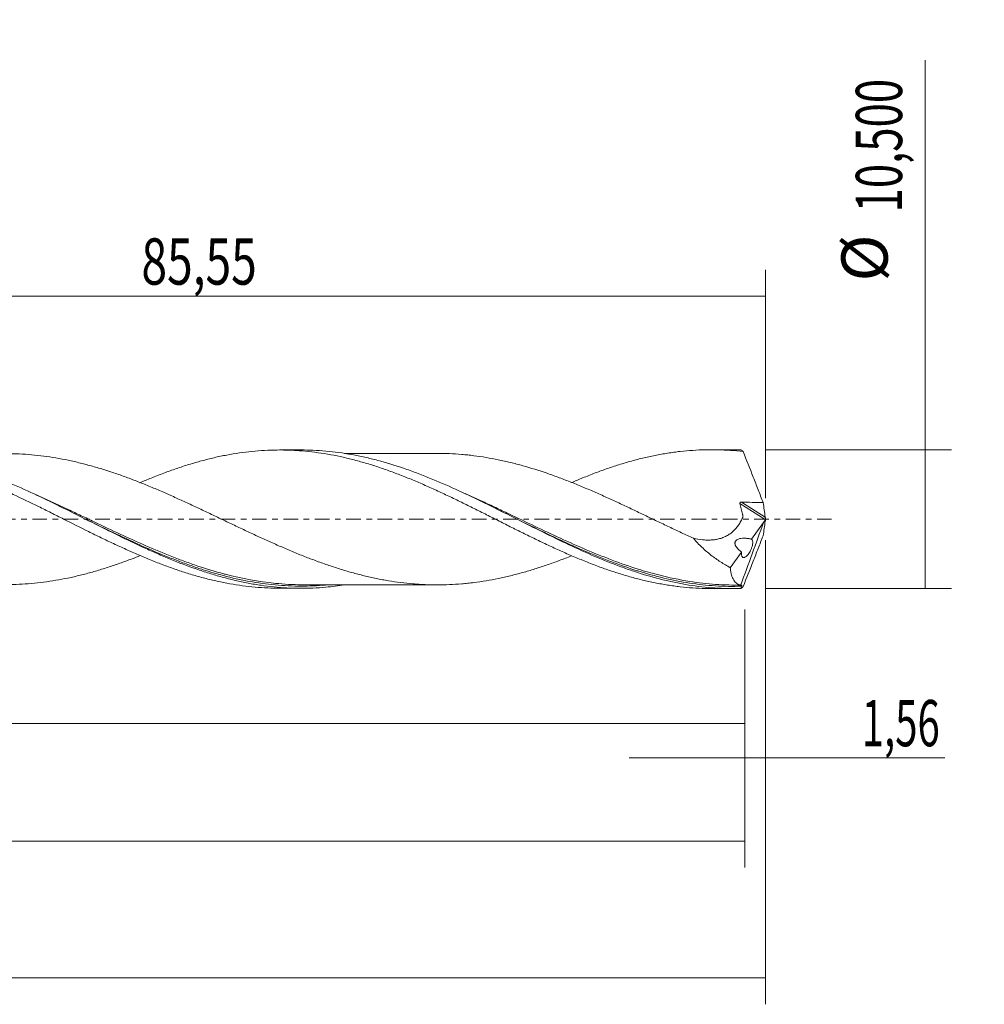
# Model space of a CAD drawing. Units: millimetres. Extents: x -60 to 152, y -37 to 41.
# Drawn here: x 79 to 152, y -37 to 38 of the extents above; entities that cross this region are included whole.
import ezdxf

# ---------------------------------------------------------------- set-up
doc = ezdxf.new("R2010")
doc.units = ezdxf.units.MM
doc.linetypes.add('CENTER', pattern=[47.5, 22, -8.5, 8.5, -8.5])
for name, color, linetype in [('1', 4, 'CONTINUOUS'), ('2', 7, 'CONTINUOUS'), ('SK2', 7, 'CONTINUOUS'), ('SK4', 2, 'CENTER')]:
    doc.layers.add(name, color=color, linetype=linetype)
doc.styles.add('iso_b_vert', font='simplex.shx')
doc.dimstyles.get("Standard").update_dxf_attribs({"dimtxt": 0.18, "dimasz": 0.18, "dimexe": 0.18, "dimexo": 0.0625, "dimgap": 0.09, "dimtad": 1, "dimzin": 0, "dimdsep": 52, "dimtxsty": 'Standard', "dimcen": 0.09, "dimadec": 0, "dimazin": 0, "dimtfac": 1, "dimtdec": 4, "dimtofl": 0, "dimtmove": 0, "dimatfit": 3, "dimfxl": 1, "dimtolj": 1, "dimtzin": 0, "dimarcsym": 0})

# ---------------------------------------------------------------- blocks, each defined once
blk = doc.blocks.new('DimnDraft3D1')
at = {"layer": 'SK2', "lineweight": 13}
for p, q in [((0, -1.5875), (0, -17.463398)), ((133.4406, -6.8375), (133.4406, -17.463398)), ((0, -15.463398), (133.4406, -15.463398))]:
    blk.add_line(p, q, dxfattribs=at)
for points in [[(0, -15.463398), (3.499998, -15.002615), (3.500002, -15.924182), (0, -15.463398)], [(133.4406, -15.463398), (129.940602, -15.924182), (129.940598, -15.002615), (133.4406, -15.463398)]]:
    blk.add_solid(points, dxfattribs=at)
at = {"layer": 'SK2', "lineweight": 13, "insert": (59.503159, -14.588398), "char_height": 3.5, "attachment_point": 7, "line_spacing_factor": 1.084337, "style": 'iso_b_vert'}
blk.add_mtext('\\W0.7261;133,44', dxfattribs=at)
blk = doc.blocks.new('DimnDraft3D2')
at = {"layer": 'SK2', "lineweight": 13}
for p, q in [((135, -1.5875), (135, -36.692985)), ((-45, -7.5875), (-45, -36.692985)), ((-45, -34.692985), (135, -34.692985))]:
    blk.add_line(p, q, dxfattribs=at)
for points in [[(-45, -34.692985), (-41.500002, -34.232202), (-41.499998, -35.153769), (-45, -34.692985)], [(135, -34.692985), (131.500002, -35.153769), (131.499998, -34.232202), (135, -34.692985)]]:
    blk.add_solid(points, dxfattribs=at)
at = {"layer": 'SK2', "lineweight": 13, "insert": (39.462821, -33.817985), "char_height": 3.5, "attachment_point": 7, "line_spacing_factor": 1.084337, "style": 'iso_b_vert'}
blk.add_mtext('\\W0.6930;180,00', dxfattribs=at)
blk = doc.blocks.new('DimnDraft3D3')
at = {"layer": 'SK2', "lineweight": 13}
for p, q in [((49.45, 6.8375), (49.45, 18.859119)), ((135, 1.5875), (135, 18.859119)), ((49.45, 16.859119), (135, 16.859119))]:
    blk.add_line(p, q, dxfattribs=at)
for points in [[(49.45, 16.859119), (52.949998, 17.319903), (52.950002, 16.398335), (49.45, 16.859119)], [(135, 16.859119), (131.500002, 16.398335), (131.499998, 17.319903), (135, 16.859119)]]:
    blk.add_solid(points, dxfattribs=at)
at = {"layer": 'SK2', "lineweight": 13, "insert": (87.776316, 17.734119), "char_height": 3.5, "attachment_point": 7, "line_spacing_factor": 1.084337, "style": 'iso_b_vert'}
blk.add_mtext('\\W0.7317;85,55', dxfattribs=at)
blk = doc.blocks.new('DimnDraft3D4')
at = {"layer": 'SK2', "lineweight": 13}
for p, q in [((135, -1.5875), (135, -20.052503)), ((133.4406, -6.8375), (133.4406, -20.052503)), ((124.6906, -18.052503), (148.559715, -18.052503))]:
    blk.add_line(p, q, dxfattribs=at)
for points in [[(133.4406, -18.052503), (129.940602, -18.513287), (129.940598, -17.591719), (133.4406, -18.052503)], [(135, -18.052503), (138.499998, -17.591719), (138.500002, -18.513287), (135, -18.052503)]]:
    blk.add_solid(points, dxfattribs=at)
at = {"layer": 'SK2', "lineweight": 13, "insert": (142.278136, -17.177503), "char_height": 3.5, "attachment_point": 7, "line_spacing_factor": 1.084337, "style": 'iso_b_vert'}
blk.add_mtext('\\W0.6367;1,56', dxfattribs=at)
blk = doc.blocks.new('DimnDraft3D5')
at = {"layer": 'SK2', "lineweight": 13}
for p, q in [((133.4406, -6.8375), (133.4406, -26.343428)), ((-45, -7.5875), (-45, -26.343428)), ((-45, -24.343428), (133.4406, -24.343428))]:
    blk.add_line(p, q, dxfattribs=at)
for points in [[(-45, -24.343428), (-41.500002, -23.882645), (-41.499998, -24.804212), (-45, -24.343428)], [(133.4406, -24.343428), (129.940602, -24.804212), (129.940598, -23.882645), (133.4406, -24.343428)]]:
    blk.add_solid(points, dxfattribs=at)
at = {"layer": 'SK2', "lineweight": 13, "insert": (36.013776, -23.468428), "char_height": 3.5, "attachment_point": 7, "line_spacing_factor": 1.084337, "style": 'iso_b_vert'}
blk.add_mtext('\\W0.7261;178,44', dxfattribs=at)
blk = doc.blocks.new('DimnDraft3D7')
at = {"layer": '2', "lineweight": 13}
for p, q in [((147.083343, -5.25), (147.083343, 34.705424)), ((135.0281, 5.25), (149.083343, 5.25)), ((135.0281, -5.25), (149.083343, -5.25))]:
    blk.add_line(p, q, dxfattribs=at)
for points in [[(147.083343, 5.25), (147.544126, 1.750002), (146.622559, 1.749998), (147.083343, 5.25)], [(147.083343, -5.25), (146.622559, -1.750002), (147.544126, -1.749998), (147.083343, -5.25)]]:
    blk.add_solid(points, dxfattribs=at)
at = {"layer": '2', "lineweight": 13, "char_height": 3.5, "attachment_point": 7, "rotation": 90, "line_spacing_factor": 1.084337, "style": 'iso_b_vert'}
for s, insert in [('\\W0.6930;10,500', (145.333343, 23.192266)), ('%%c', (145.333343, 17.96961))]:
    blk.add_mtext(s, dxfattribs=dict(at, insert=insert))

msp = doc.modelspace()

# ---------------------------------------------------------------- linework, layer by layer
at = {"layer": '1', "lineweight": 18}
for p, q in [((99.8622, 5.2291), (98.2205, 5.2281)), ((132.513, 5.2495), (130.8779, 5.2485)), ((133.9287, -1.5074), (134.8499, -0.2572)), ((132.3324, -3.674), (133.1935, -2.5053)), ((98.2205, -5.2281), (99.862, -5.2291)), ((130.8779, -5.2485), (132.5129, -5.2495))]:
    msp.add_line(p, q, dxfattribs=at)
at = {"layer": '1', "lineweight": 13}
for p, q in [((133.0635, 1.1758), (134.9705, -0.0314)), ((133.1749, 1.287), (134.9768, 0.1464))]:
    msp.add_line(p, q, dxfattribs=at)
at = {"layer": '1', "lineweight": 18}
for points, knots in [([(87.6615, 2.7533), (87.9439, 2.8744), (88.2275, 2.9917), (88.831, 3.2338), (89.1498, 3.3573), (89.6268, 3.5358), (89.7857, 3.5942), (90.103, 3.7088), (90.2612, 3.7654), (90.7361, 3.9305), (91.0536, 4.0341), (91.6897, 4.2289), (92.0082, 4.3203), (92.6458, 4.4919), (92.9644, 4.5717), (93.4403, 4.6825), (93.5985, 4.718), (93.9154, 4.7851), (94.0741, 4.8168), (94.5504, 4.9065), (94.8685, 4.9591), (95.5047, 5.0509), (95.823, 5.09), (96.4594, 5.1542), (96.7765, 5.1795), (97.4116, 5.2144), (97.7295, 5.2244), (98.3655, 5.2301), (98.6833, 5.2257), (99.16, 5.2081), (99.3188, 5.2005), (99.6363, 5.1813), (99.7948, 5.1698), (100.271, 5.1298), (100.5896, 5.096), (101.5443, 4.9744), (102.1804, 4.8664), (102.9725, 4.6944), (103.1307, 4.6581), (103.4481, 4.5828), (103.6071, 4.5437), (104.0847, 4.4219), (104.4038, 4.3349), (105.0403, 4.1489), (105.3582, 4.0501), (105.9925, 3.8399), (106.3085, 3.7275), (106.9431, 3.4957), (107.2613, 3.3758), (107.8987, 3.1265), (108.2177, 2.9971), (108.6946, 2.7966), (108.8533, 2.7287), (109.1704, 2.5902), (109.3284, 2.5193), (109.8035, 2.3057), (110.1209, 2.1614), (110.7568, 1.868), (111.0751, 1.7186), (111.712, 1.414), (112.0307, 1.2592), (112.6644, 0.9425), (112.9813, 0.7835), (113.6164, 0.467), (113.9343, 0.3087), (114.5701, -0.0094), (114.8881, -0.1689), (115.3648, -0.4098), (115.5236, -0.4908), (115.8409, -0.652), (115.9996, -0.732), (116.4761, -0.9698), (116.7941, -1.1256), (117.4297, -1.434), (117.7474, -1.5866), (118.2236, -1.813), (118.3823, -1.8881), (118.6993, -2.0377), (118.8576, -2.1126), (119.3338, -2.333), (119.6525, -2.4755), (120.2889, -2.7519), (120.6069, -2.8861), (121.2421, -3.1472), (121.5594, -3.2738), (122.1921, -3.5211), (122.5094, -3.6388), (123.146, -3.8625), (123.4651, -3.9688), (124.1014, -4.1703), (124.4191, -4.2654), (124.8944, -4.4001), (125.0525, -4.4439), (125.3689, -4.5278), (125.5273, -4.568), (126.0033, -4.6833), (126.3214, -4.7531), (126.9584, -4.8798), (127.2772, -4.9367), (127.7537, -5.0117), (127.9124, -5.035), (128.229, -5.0783), (128.3869, -5.0983), (128.8618, -5.1522), (129.1791, -5.1805), (129.8143, -5.2229), (130.132, -5.237), (130.5923, -5.2468), (130.7348, -5.2484), (130.8772, -5.2485)], [0, 0, 0, 0, 0.0196736, 0.0196736, 0.0417292, 0.0417292, 0.052757, 0.052757, 0.0637848, 0.0637848, 0.0858404, 0.0858404, 0.107896, 0.107896, 0.1299517, 0.1299517, 0.1409795, 0.1409795, 0.1520073, 0.1520073, 0.1740629, 0.1740629, 0.1961185, 0.1961185, 0.2181741, 0.2181741, 0.2402297, 0.2402297, 0.2622853, 0.2622853, 0.2733131, 0.2733131, 0.2843409, 0.2843409, 0.3063965, 0.3063965, 0.3505078, 0.3505078, 0.3615356, 0.3615356, 0.3725634, 0.3725634, 0.394619, 0.394619, 0.4166746, 0.4166746, 0.4387302, 0.4387302, 0.4607858, 0.4607858, 0.4828414, 0.4828414, 0.4938692, 0.4938692, 0.504897, 0.504897, 0.5269526, 0.5269526, 0.5490082, 0.5490082, 0.5710638, 0.5710638, 0.5931195, 0.5931195, 0.6151751, 0.6151751, 0.6372307, 0.6372307, 0.6482585, 0.6482585, 0.6592863, 0.6592863, 0.6813419, 0.6813419, 0.7033975, 0.7033975, 0.7144253, 0.7144253, 0.7254531, 0.7254531, 0.7475087, 0.7475087, 0.7695643, 0.7695643, 0.7916199, 0.7916199, 0.8136756, 0.8136756, 0.8357312, 0.8357312, 0.8577868, 0.8577868, 0.8688146, 0.8688146, 0.8798424, 0.8798424, 0.901898, 0.901898, 0.9239536, 0.9239536, 0.9349814, 0.9349814, 0.9460092, 0.9460092, 0.9680648, 0.9680648, 0.9901204, 0.9901204, 1, 1, 1, 1]), ([(133.1192, -5.2409), (132.7921, -5.2504), (132.465, -5.252), (131.8102, -5.2397), (131.4826, -5.2257), (130.5019, -5.1605), (129.8495, -5.0864), (128.8697, -4.9306), (128.5429, -4.8712), (127.8883, -4.738), (127.5607, -4.6642), (126.58, -4.4229), (125.9276, -4.2353), (124.9476, -3.9174), (124.6207, -3.8054), (123.9658, -3.5701), (123.6384, -3.447), (122.6578, -3.0636), (122.0053, -2.7889), (120.6983, -2.209), (120.0425, -1.9031), (118.7351, -1.2746), (118.0826, -0.9514), (116.7753, -0.297), (116.1194, 0.035), (114.812, 0.6923), (114.1595, 1.0183), (112.8519, 1.6551), (112.196, 1.9666), (110.8887, 2.5603), (110.236, 2.8431), (109.2551, 3.2403), (108.9275, 3.3683), (108.2724, 3.6139), (107.9454, 3.7313), (106.9649, 4.0661), (106.3122, 4.2661), (105.331, 4.527), (105.0033, 4.6075), (104.3482, 4.7545), (104.0212, 4.8208), (103.0408, 4.9981), (102.388, 5.0872), (101.4066, 5.175), (101.0787, 5.1967), (100.4526, 5.2232), (100.1543, 5.2294), (99.8562, 5.2291)], [0, 0, 0, 0, 0.0294881, 0.0294881, 0.0589762, 0.0589762, 0.1179523, 0.1179523, 0.1474404, 0.1474404, 0.1769285, 0.1769285, 0.2359047, 0.2359047, 0.2653928, 0.2653928, 0.2948809, 0.2948809, 0.353857, 0.353857, 0.4128332, 0.4128332, 0.4718094, 0.4718094, 0.5307856, 0.5307856, 0.5897617, 0.5897617, 0.6487379, 0.6487379, 0.7077141, 0.7077141, 0.7372022, 0.7372022, 0.7666903, 0.7666903, 0.8256664, 0.8256664, 0.8551545, 0.8551545, 0.8846426, 0.8846426, 0.9436188, 0.9436188, 0.9731069, 0.9731069, 1, 1, 1, 1]), ([(120.3315, 2.7687), (120.5293, 2.8528), (120.7269, 2.9355), (121.2421, 3.1472), (121.5594, 3.2738), (122.1921, 3.5211), (122.5094, 3.6388), (123.146, 3.8625), (123.4651, 3.9688), (124.1014, 4.1703), (124.4191, 4.2654), (124.8944, 4.4001), (125.0525, 4.4439), (125.3689, 4.5278), (125.5273, 4.568), (126.0033, 4.6833), (126.3214, 4.7531), (126.9584, 4.8798), (127.2772, 4.9367), (127.7537, 5.0117), (127.9124, 5.035), (128.229, 5.0783), (128.3869, 5.0983), (128.8618, 5.1522), (129.1791, 5.1805), (129.8143, 5.2229), (130.132, 5.237), (130.7678, 5.2505), (131.0861, 5.2501), (132.0368, 5.2259), (132.6723, 5.1806), (133.3069, 5.1072)], [0, 0, 0, 0, 0.0456613, 0.0456613, 0.1190719, 0.1190719, 0.1924826, 0.1924826, 0.2658933, 0.2658933, 0.339304, 0.339304, 0.3760093, 0.3760093, 0.4127146, 0.4127146, 0.4861253, 0.4861253, 0.559536, 0.559536, 0.5962413, 0.5962413, 0.6329466, 0.6329466, 0.7063573, 0.7063573, 0.779768, 0.779768, 0.8531787, 0.8531787, 1, 1, 1, 1]), ([(44.8473, 4.9315), (45.0616, 4.9317), (45.2757, 4.9289), (45.7972, 4.9145), (46.1044, 4.8991), (46.7203, 4.8556), (47.0285, 4.8278), (47.6456, 4.7596), (47.9546, 4.719), (48.5708, 4.6247), (48.8781, 4.5712), (49.4931, 4.4533), (49.801, 4.389), (50.4167, 4.2479), (50.7246, 4.1717), (51.341, 4.0087), (51.6497, 3.9215), (52.1118, 3.7824), (52.2656, 3.7345), (52.5736, 3.6373), (52.7276, 3.5877), (53.1895, 3.4357), (53.4972, 3.3294), (54.1127, 3.108), (54.4205, 2.9931), (54.8821, 2.815), (55.036, 2.7545), (55.3438, 2.6313), (55.4978, 2.5685), (55.9608, 2.3789), (56.2693, 2.2497), (56.8855, 1.9863), (57.1933, 1.8519), (57.8087, 1.5777), (58.1162, 1.4381), (58.731, 1.1544), (59.039, 1.0118), (59.656, 0.7238), (59.965, 0.5784), (60.5817, 0.287), (60.8896, 0.1407), (61.5047, -0.1527), (61.8118, -0.3), (62.4275, -0.5912), (62.7354, -0.7362), (63.3519, -1.0242), (63.6609, -1.1671), (64.2779, -1.4501), (64.5857, -1.5904), (65.2006, -1.8669), (65.5087, -2.0007), (66.1244, -2.2643), (66.4322, -2.3936), (67.0483, -2.646), (67.3566, -2.7687), (67.8193, -2.9481), (67.9733, -3.0073), (68.2814, -3.1232), (68.4356, -3.1799), (68.8978, -3.3465), (69.2057, -3.4523), (69.8214, -3.6556), (70.1292, -3.753), (70.5908, -3.8922), (70.7446, -3.9373), (71.0524, -4.0247), (71.2062, -4.0673), (71.6688, -4.19), (71.978, -4.2665), (72.9031, -4.4794), (73.5185, -4.596), (74.287, -4.7149), (74.4406, -4.7371), (74.7485, -4.7778), (74.9026, -4.7964), (75.3651, -4.8475), (75.6741, -4.8753), (76.2912, -4.9194), (76.5993, -4.9347), (77.2146, -4.9515), (77.5217, -4.9531), (78.137, -4.9451), (78.4449, -4.9345), (79.0611, -4.8993), (79.3695, -4.875), (79.9868, -4.8149), (80.2948, -4.7787), (80.9098, -4.6921), (81.2177, -4.6426), (81.8331, -4.5327), (82.1408, -4.4721), (82.7565, -4.3379), (83.0644, -4.2648), (83.6806, -4.1075), (83.9889, -4.023), (84.6052, -3.8447), (84.9131, -3.7505), (85.5285, -3.553), (85.8361, -3.4497), (86.4512, -3.233), (86.7585, -3.1194), (87.2718, -2.9238), (87.4779, -2.8442), (87.684, -2.763)], [0, 0, 0, 0, 0.0150116, 0.0150116, 0.0365801, 0.0365801, 0.0581485, 0.0581485, 0.079717, 0.079717, 0.1012855, 0.1012855, 0.122854, 0.122854, 0.1444225, 0.1444225, 0.165991, 0.165991, 0.1767752, 0.1767752, 0.1875594, 0.1875594, 0.2091279, 0.2091279, 0.2306964, 0.2306964, 0.2414807, 0.2414807, 0.2522649, 0.2522649, 0.2738334, 0.2738334, 0.2954019, 0.2954019, 0.3169704, 0.3169704, 0.3385388, 0.3385388, 0.3601073, 0.3601073, 0.3816758, 0.3816758, 0.4032443, 0.4032443, 0.4248128, 0.4248128, 0.4463813, 0.4463813, 0.4679497, 0.4679497, 0.4895182, 0.4895182, 0.5110867, 0.5110867, 0.5326552, 0.5326552, 0.5434394, 0.5434394, 0.5542237, 0.5542237, 0.5757922, 0.5757922, 0.5973606, 0.5973606, 0.6081449, 0.6081449, 0.6189291, 0.6189291, 0.6404976, 0.6404976, 0.6836346, 0.6836346, 0.6944188, 0.6944188, 0.7052031, 0.7052031, 0.7267715, 0.7267715, 0.74834, 0.74834, 0.7699085, 0.7699085, 0.791477, 0.791477, 0.8130455, 0.8130455, 0.834614, 0.834614, 0.8561824, 0.8561824, 0.8777509, 0.8777509, 0.8993194, 0.8993194, 0.9208879, 0.9208879, 0.9424564, 0.9424564, 0.9640249, 0.9640249, 0.9855933, 0.9855933, 1, 1, 1, 1]), ([(55.0286, 2.7477), (55.0756, 2.7677), (55.1227, 2.7877), (55.4874, 2.942), (55.8038, 3.0743), (56.4392, 3.3261), (56.7577, 3.4463), (57.3954, 3.6774), (57.7148, 3.7883), (58.1929, 3.947), (58.352, 3.9986), (58.6697, 4.0994), (58.8281, 4.1489), (59.6214, 4.3865), (60.2585, 4.549), (61.2142, 4.7566), (61.5334, 4.8195), (62.1686, 4.933), (62.4863, 4.9821), (63.4409, 5.1075), (64.0778, 5.1627), (64.8725, 5.1962), (65.0312, 5.2011), (65.349, 5.2071), (65.5083, 5.2082), (65.986, 5.206), (66.3048, 5.1973), (66.9416, 5.1655), (67.2597, 5.1425), (67.7364, 5.0969), (67.8952, 5.0799), (68.2125, 5.0421), (68.3708, 5.0212), (68.8473, 4.9536), (69.1664, 4.9019), (69.8046, 4.7853), (70.1232, 4.7204), (70.7595, 4.5772), (71.0772, 4.499), (71.7107, 4.3277), (72.0283, 4.2367), (72.6652, 4.044), (72.9846, 3.9421), (73.6226, 3.727), (73.941, 3.6141), (74.4171, 3.4358), (74.5754, 3.3746), (74.8924, 3.2506), (75.0511, 3.1877), (75.5276, 2.9964), (75.846, 2.8656), (76.4831, 2.5956), (76.8022, 2.4564), (77.28, 2.2415), (77.4391, 2.169), (77.7564, 2.0212), (77.9149, 1.9465), (78.7085, 1.5726), (79.3454, 1.2688), (80.141, 0.8777), (80.3001, 0.7989), (80.6182, 0.6401), (80.7772, 0.5596), (81.2535, 0.3182), (81.5708, 0.1589), (82.5215, -0.3157), (83.1534, -0.6285), (83.9384, -1.0196), (84.095, -1.0982), (84.4087, -1.2533), (84.5657, -1.33), (85.0373, -1.5579), (85.3522, -1.7069), (85.9823, -2.0006), (86.2975, -2.1453), (86.7704, -2.3592), (86.9281, -2.4299), (87.2431, -2.571), (87.4008, -2.6407), (87.8752, -2.8459), (88.193, -2.9779), (88.831, -3.2338), (89.1498, -3.3573), (89.6268, -3.5358), (89.7857, -3.5942), (90.103, -3.7088), (90.2612, -3.7654), (90.7361, -3.9305), (91.0536, -4.0341), (91.6897, -4.2289), (92.0082, -4.3203), (92.6458, -4.4919), (92.9644, -4.5717), (93.4403, -4.6825), (93.5985, -4.718), (93.9154, -4.7851), (94.0741, -4.8168), (94.5504, -4.9065), (94.8685, -4.9591), (95.5047, -5.0509), (95.823, -5.09), (96.4594, -5.1542), (96.7765, -5.1795), (97.4116, -5.2144), (97.7295, -5.2244), (98.0971, -5.2277), (98.1467, -5.228), (98.1963, -5.228)], [0, 0, 0, 0, 0.0032669, 0.0032669, 0.02534, 0.02534, 0.0474131, 0.0474131, 0.0694862, 0.0694862, 0.0805227, 0.0805227, 0.0915593, 0.0915593, 0.1357055, 0.1357055, 0.1577786, 0.1577786, 0.1798517, 0.1798517, 0.2239979, 0.2239979, 0.2350345, 0.2350345, 0.246071, 0.246071, 0.2681441, 0.2681441, 0.2902172, 0.2902172, 0.3012538, 0.3012538, 0.3122903, 0.3122903, 0.3343634, 0.3343634, 0.3564365, 0.3564365, 0.3785096, 0.3785096, 0.4005827, 0.4005827, 0.4226558, 0.4226558, 0.4447289, 0.4447289, 0.4557655, 0.4557655, 0.4668021, 0.4668021, 0.4888752, 0.4888752, 0.5109483, 0.5109483, 0.5219848, 0.5219848, 0.5330214, 0.5330214, 0.5771676, 0.5771676, 0.5882041, 0.5882041, 0.5992407, 0.5992407, 0.6213138, 0.6213138, 0.66546, 0.66546, 0.6764966, 0.6764966, 0.6875331, 0.6875331, 0.7096062, 0.7096062, 0.7316793, 0.7316793, 0.7427159, 0.7427159, 0.7537524, 0.7537524, 0.7758255, 0.7758255, 0.7978986, 0.7978986, 0.8089352, 0.8089352, 0.8199717, 0.8199717, 0.8420448, 0.8420448, 0.8641179, 0.8641179, 0.886191, 0.886191, 0.8972276, 0.8972276, 0.9082642, 0.9082642, 0.9303373, 0.9303373, 0.9524104, 0.9524104, 0.9744835, 0.9744835, 0.9965566, 0.9965566, 1, 1, 1, 1]), ([(103.1316, -4.9745), (102.6658, -5.0468), (102.1999, -5.104), (101.4056, -5.1751), (101.0776, -5.1967), (100.4232, -5.2244), (100.0964, -5.2305), (99.1161, -5.2255), (98.4631, -5.1911), (97.4806, -5.0934), (97.1526, -5.0532), (96.4982, -4.958), (96.1714, -4.9029), (95.1911, -4.7165), (94.538, -4.5635), (93.5551, -4.2942), (93.2272, -4.1978), (92.5729, -3.9932), (92.2461, -3.8849), (91.2658, -3.5435), (90.6125, -3.2935), (89.6294, -2.8904), (89.3016, -2.7515), (88.6473, -2.4665), (88.3205, -2.3202), (87.3401, -1.8719), (86.6866, -1.5604), (85.3753, -0.9203), (84.7213, -0.5938), (83.414, 0.0619), (82.7604, 0.3912), (81.4485, 1.0434), (80.7949, 1.3642), (79.4874, 1.9853), (78.8334, 2.2861), (77.5217, 2.8584), (76.8681, 3.1281), (75.8874, 3.5025), (75.5605, 3.6223), (74.906, 3.851), (74.5782, 3.9599), (73.5946, 4.2686), (72.941, 4.4494), (71.9602, 4.6796), (71.6332, 4.7494), (70.9785, 4.8751), (70.6505, 4.9308), (69.6671, 5.0756), (69.0135, 5.142), (68.0326, 5.1956), (67.7055, 5.2057), (67.3211, 5.2086), (67.2642, 5.2087), (67.2072, 5.2087)], [0, 0, 0, 0, 0.0389616, 0.0389616, 0.066284, 0.066284, 0.0936065, 0.0936065, 0.1482513, 0.1482513, 0.1755738, 0.1755738, 0.2028962, 0.2028962, 0.2575411, 0.2575411, 0.2848635, 0.2848635, 0.3121859, 0.3121859, 0.3668308, 0.3668308, 0.3941532, 0.3941532, 0.4214756, 0.4214756, 0.4761205, 0.4761205, 0.5307654, 0.5307654, 0.5854102, 0.5854102, 0.6400551, 0.6400551, 0.6946999, 0.6946999, 0.7493448, 0.7493448, 0.7766672, 0.7766672, 0.8039897, 0.8039897, 0.8586345, 0.8586345, 0.8859569, 0.8859569, 0.9132794, 0.9132794, 0.9679242, 0.9679242, 0.9952467, 0.9952467, 1, 1, 1, 1]), ([(120.339, -2.7722), (120.3323, -2.7748), (120.3255, -2.7775), (120.0112, -2.902), (119.7038, -3.0193), (119.0886, -3.2473), (118.7808, -3.3573), (118.1657, -3.57), (117.8573, -3.6715), (117.2411, -3.864), (116.9333, -3.9552), (116.318, -4.1267), (116.0104, -4.2062), (115.3955, -4.3556), (115.0887, -4.426), (114.4734, -4.5529), (114.165, -4.6098), (113.5481, -4.7121), (113.2399, -4.7576), (112.7782, -4.8158), (112.6244, -4.8335), (112.3169, -4.8657), (112.1634, -4.8802), (111.7028, -4.919), (111.3954, -4.9388), (110.7799, -4.9651), (110.4719, -4.9715), (109.8549, -4.9709), (109.5462, -4.9649), (109.0844, -4.9456), (108.9309, -4.9374), (108.6235, -4.9175), (108.4699, -4.9059), (108.0087, -4.8663), (107.7011, -4.8341), (107.0857, -4.7574), (106.7778, -4.7123), (106.3154, -4.6351), (106.1612, -4.6079), (105.8529, -4.5502), (105.699, -4.5199), (105.2372, -4.4249), (104.9294, -4.3556), (104.3141, -4.2051), (104.0065, -4.1252), (103.3911, -3.9552), (103.0831, -3.8647), (102.4682, -3.6707), (102.1599, -3.569), (101.5431, -3.3582), (101.235, -3.2485), (100.6195, -3.0197), (100.3118, -2.9018), (99.6966, -2.659), (99.3897, -2.5331), (98.7746, -2.2742), (98.4666, -2.1422), (97.8495, -1.8734), (97.541, -1.7368), (96.9251, -1.4585), (96.6175, -1.3172), (96.0033, -1.0304), (95.696, -0.8862), (95.0808, -0.5959), (94.7729, -0.4497), (94.1564, -0.1567), (93.8475, -0.0098), (93.2315, 0.2841), (92.9246, 0.4321), (92.3098, 0.724), (92.0023, 0.8687), (91.3872, 1.1555), (91.0795, 1.2973), (90.6175, 1.5076), (90.4635, 1.5774), (90.1553, 1.7161), (90.0013, 1.7856), (89.5394, 1.991), (89.2316, 2.1246), (88.6161, 2.3855), (88.3086, 2.513), (87.6934, 2.7607), (87.3856, 2.8805), (86.7707, 3.1148), (86.4632, 3.2286), (85.8466, 3.4461), (85.5382, 3.5498), (84.9223, 3.7477), (84.6145, 3.8419), (83.9993, 4.02), (83.6923, 4.1043), (83.0776, 4.2616), (82.7698, 4.3348), (82.1534, 4.4695), (81.8446, 4.5305), (81.2281, 4.6409), (80.92, 4.6905), (80.3056, 4.7773), (79.9984, 4.8136), (79.3832, 4.8738), (79.0754, 4.8983), (78.4592, 4.9339), (78.1504, 4.9447), (77.7285, 4.9505), (77.6151, 4.9512), (77.5018, 4.9512)], [0, 0, 0, 0, 0.0004742, 0.0004742, 0.0220306, 0.0220306, 0.043587, 0.043587, 0.0651433, 0.0651433, 0.0866997, 0.0866997, 0.1082561, 0.1082561, 0.1298124, 0.1298124, 0.1513688, 0.1513688, 0.1729252, 0.1729252, 0.1837033, 0.1837033, 0.1944815, 0.1944815, 0.2160379, 0.2160379, 0.2375943, 0.2375943, 0.2591506, 0.2591506, 0.2699288, 0.2699288, 0.280707, 0.280707, 0.3022633, 0.3022633, 0.3238197, 0.3238197, 0.3345979, 0.3345979, 0.3453761, 0.3453761, 0.3669324, 0.3669324, 0.3884888, 0.3884888, 0.4100452, 0.4100452, 0.4316015, 0.4316015, 0.4531579, 0.4531579, 0.4747143, 0.4747143, 0.4962706, 0.4962706, 0.517827, 0.517827, 0.5393834, 0.5393834, 0.5609397, 0.5609397, 0.5824961, 0.5824961, 0.6040525, 0.6040525, 0.6256088, 0.6256088, 0.6471652, 0.6471652, 0.6687216, 0.6687216, 0.6902779, 0.6902779, 0.7010561, 0.7010561, 0.7118343, 0.7118343, 0.7333906, 0.7333906, 0.754947, 0.754947, 0.7765034, 0.7765034, 0.7980597, 0.7980597, 0.8196161, 0.8196161, 0.8411725, 0.8411725, 0.8627288, 0.8627288, 0.8842852, 0.8842852, 0.9058416, 0.9058416, 0.9273979, 0.9273979, 0.9489543, 0.9489543, 0.9705107, 0.9705107, 0.992067, 0.992067, 1, 1, 1, 1]), ([(110.1545, 4.9713), (109.9992, 4.9712), (109.5854, 4.9708), (108.9876, 4.9716), (108.379, 4.9704), (107.8679, 4.9699), (107.3689, 4.9703), (106.8638, 4.9702), (106.3512, 4.9695), (105.8247, 4.9692), (105.2301, 4.9694), (104.6024, 4.9684), (103.9884, 4.9682), (103.512, 4.9684), (103.2373, 4.9682), (103.1347, 4.9681)], [0, 0, 0, 0, 0.0663757, 0.1768367, 0.2554896, 0.3264539, 0.3952552, 0.4687615, 0.5423011, 0.6143346, 0.6937488, 0.7964242, 0.8825783, 0.956161, 1, 1, 1, 1]), ([(110.1441, 4.9712), (110.149, 4.9712), (110.154, 4.9712), (110.4667, 4.9715), (110.7747, 4.9652), (111.3911, 4.939), (111.6999, 4.9192), (112.162, 4.8803), (112.3158, 4.8658), (112.6238, 4.8336), (112.7778, 4.8159), (113.2397, 4.7577), (113.5474, 4.7122), (114.1629, 4.6101), (114.4706, 4.5534), (115.0862, 4.4266), (115.3939, 4.356), (116.0113, 4.206), (116.3197, 4.1263), (117.2438, 3.8687), (117.8588, 3.6761), (118.7809, 3.3573), (119.0891, 3.2471), (119.7061, 3.0184), (120.0149, 2.9006), (120.631, 2.6565), (120.9387, 2.5304), (121.5534, 2.2713), (121.8603, 2.1382), (122.4757, 1.8689), (122.7835, 1.7319), (123.3998, 1.4532), (123.7085, 1.3115), (124.3246, 1.0246), (124.6319, 0.879), (125.2462, 0.5861), (125.5539, 0.4404), (126.1689, 0.147), (126.4765, -0.0002), (127.0921, -0.2945), (127.4001, -0.442), (127.8621, -0.663), (128.0157, -0.7368), (128.3231, -0.8825), (128.4768, -0.9547), (128.9373, -1.1703), (129.2439, -1.3126), (129.55, -1.4529)], [0, 0, 0, 0, 0.0007613, 0.0007613, 0.0483441, 0.0483441, 0.0959269, 0.0959269, 0.1197183, 0.1197183, 0.1435097, 0.1435097, 0.1910925, 0.1910925, 0.2386753, 0.2386753, 0.2862581, 0.2862581, 0.3338409, 0.3338409, 0.4290065, 0.4290065, 0.4765893, 0.4765893, 0.5241721, 0.5241721, 0.5717549, 0.5717549, 0.6193377, 0.6193377, 0.6669204, 0.6669204, 0.7145032, 0.7145032, 0.762086, 0.762086, 0.8096688, 0.8096688, 0.8572516, 0.8572516, 0.9048344, 0.9048344, 0.9286258, 0.9286258, 0.9524172, 0.9524172, 1, 1, 1, 1]), ([(133.3069, 5.1072), (133.5607, 4.4665), (133.8144, 3.8254), (134.193, 2.8619), (134.3189, 2.5403), (134.5697, 1.8969), (134.6945, 1.575), (134.8187, 1.2527)], [0, 0, 0, 0, 0.5, 0.5, 0.75, 0.75, 1, 1, 1, 1]), ([(129.55, -1.4529), (129.7748, -1.5036), (129.9998, -1.5413), (130.3375, -1.5743), (130.4496, -1.5814), (130.6715, -1.5867), (130.7815, -1.5851), (130.9993, -1.5722), (131.1071, -1.561), (131.3202, -1.5278), (131.4254, -1.505), (131.6331, -1.4474), (131.7356, -1.4124), (131.9333, -1.3305), (132.0291, -1.2836), (132.2141, -1.1775), (132.3034, -1.1182), (132.4752, -0.9867), (132.5581, -0.914), (132.7927, -0.6795), (132.998, -0.4135), (133.1651, -0.1062), (133.2297, 0.0271), (133.2424, 0.0541), (133.261, 0.0948), (133.2671, 0.1084), (133.2793, 0.1357), (133.2854, 0.1495), (133.2923, 0.1798), (133.2937, 0.1962), (133.2927, 0.2295), (133.2904, 0.2465), (133.2833, 0.2804), (133.279, 0.2973), (133.2708, 0.3311), (133.2012, 0.6184), (133.1306, 0.9056), (133.0635, 1.1758)], [0, 0, 0, 0, 0.125, 0.125, 0.1875, 0.1875, 0.25, 0.25, 0.3125, 0.3125, 0.375, 0.375, 0.4375, 0.4375, 0.5, 0.5, 0.5625, 0.5625, 0.625, 0.625, 0.75, 0.8125, 0.8125, 0.828125, 0.828125, 0.8359375, 0.8359375, 0.84375, 0.84375, 0.8515625, 0.8515625, 0.859375, 0.859375, 0.8671875, 0.8671875, 0.875, 1, 1, 1, 1]), ([(133.0635, 1.1758), (133.0597, 1.191), (133.0587, 1.207), (133.0658, 1.2372), (133.0745, 1.2514), (133.0984, 1.2719), (133.1131, 1.2785), (133.1434, 1.2862), (133.1592, 1.2875), (133.1749, 1.287)], [0, 0, 0, 0, 0.25, 0.25, 0.5, 0.5, 0.75, 0.75, 1, 1, 1, 1]), ([(133.1749, 1.287), (133.4491, 1.2794), (133.7233, 1.2722), (134.1343, 1.2629), (134.2713, 1.26), (134.5451, 1.2556), (134.6818, 1.2543), (134.8187, 1.2527)], [0, 0, 0, 0, 0.5, 0.5, 0.75, 0.75, 1, 1, 1, 1]), ([(134.9768, 0.1464), (134.9787, 0.1313), (134.9818, 0.1145), (134.9897, 0.0784), (134.9945, 0.0591), (135, 0.0393)], [0, 0, 0, 0, 0.5, 0.5, 1, 1, 1, 1]), ([(83.5745, -0.0178), (83.775, -0.1153), (83.9752, -0.2127), (84.8286, -0.6272), (85.4797, -0.9416), (87.4322, -1.8625), (88.7329, -2.447), (90.3793, -3.0969), (90.7096, -3.2229), (91.3669, -3.4634), (91.6947, -3.5783), (92.1617, -3.7342), (92.3015, -3.7799), (92.4413, -3.8246)], [0, 0, 0, 0, 0.0676991, 0.0676991, 0.2889382, 0.2889382, 0.7314165, 0.7314165, 0.842036, 0.842036, 0.9526556, 0.9526556, 1, 1, 1, 1]), ([(116.2075, -0.0096), (116.6429, -0.2223), (117.077, -0.4343), (118.8116, -1.2748), (120.1064, -1.8875), (121.7385, -2.5869), (122.0656, -2.7235), (122.7217, -2.989), (123.0513, -3.1181), (124.017, -3.4819), (124.6491, -3.7019), (125.2788, -3.8997)], [0, 0, 0, 0, 0.1437825, 0.1437825, 0.5755614, 0.5755614, 0.6835061, 0.6835061, 0.7914508, 0.7914508, 1, 1, 1, 1]), ([(134.9768, -0.1464), (134.9787, -0.1313), (134.9818, -0.1145), (134.9897, -0.0784), (134.9945, -0.0591), (135, -0.0393)], [0, 0, 0, 0, 0.5, 0.5, 1, 1, 1, 1]), ([(129.55, -1.4529), (129.7496, -1.6929), (129.9623, -1.9176), (130.2971, -2.2362), (130.411, -2.3388), (130.6407, -2.536), (130.7568, -2.6308), (131.1087, -2.9052), (131.348, -3.0748), (131.8345, -3.391), (132.0817, -3.5376), (132.3324, -3.674)], [0, 0, 0, 0, 0.25, 0.25, 0.375, 0.375, 0.5, 0.5, 0.75, 0.75, 1, 1, 1, 1]), ([(133.1935, -2.5053), (133.1096, -2.444), (133.0279, -2.3767), (132.9131, -2.2618), (132.8765, -2.2214), (132.8081, -2.1346), (132.7761, -2.0878), (132.7232, -1.9881), (132.702, -1.9343), (132.6871, -1.8518), (132.6851, -1.8243), (132.6878, -1.7715), (132.6926, -1.7458), (132.7079, -1.6989), (132.7185, -1.6771), (132.7436, -1.6384), (132.758, -1.6211), (132.8056, -1.5743), (132.8421, -1.5503), (132.9188, -1.5115), (132.9597, -1.4965), (133.0425, -1.473), (133.0847, -1.4643), (133.2129, -1.4451), (133.3004, -1.4409), (133.4781, -1.4436), (133.5681, -1.4507), (133.748, -1.473), (133.8383, -1.4884), (133.9287, -1.5074)], [0, 0, 0, 0, 0.125, 0.125, 0.1875, 0.1875, 0.25, 0.25, 0.3125, 0.3125, 0.34375, 0.34375, 0.375, 0.375, 0.40625, 0.40625, 0.4375, 0.4375, 0.5, 0.5, 0.5625, 0.5625, 0.625, 0.625, 0.75, 0.75, 0.875, 0.875, 1, 1, 1, 1]), ([(133.3069, -5.1072), (133.5607, -4.4665), (133.8144, -3.8253), (134.1931, -2.8617), (134.319, -2.5402), (134.5697, -1.8968), (134.6946, -1.5749), (134.8187, -1.2527)], [0, 0, 0, 0, 0.5, 0.5, 0.75, 0.75, 1, 1, 1, 1]), ([(133.1935, -2.5053), (133.1892, -2.5354), (133.1863, -2.5642), (133.1832, -2.6192), (133.1831, -2.6456), (133.1854, -2.6942), (133.1879, -2.7167), (133.1952, -2.7581), (133.2, -2.7772), (133.2177, -2.828), (133.2336, -2.8543), (133.2719, -2.8924), (133.2938, -2.904), (133.3429, -2.914), (133.3697, -2.9123), (133.4261, -2.8966), (133.4563, -2.8825), (133.5183, -2.8428), (133.5501, -2.8175), (133.6151, -2.7555), (133.6486, -2.7186), (133.715, -2.6344), (133.748, -2.5873), (133.8116, -2.4843), (133.8429, -2.4273), (133.8861, -2.3374), (133.8999, -2.3067), (133.9261, -2.2436), (133.9386, -2.211), (133.9729, -2.1138), (133.9916, -2.0488), (134.0192, -1.9208), (134.0275, -1.8611), (134.033, -1.751), (134.0301, -1.7031), (134.0147, -1.621), (134.0025, -1.5882), (133.9703, -1.5365), (133.9509, -1.5186), (133.9287, -1.5074)], [0, 0, 0, 0, 0.03125, 0.03125, 0.0625, 0.0625, 0.09375, 0.09375, 0.125, 0.125, 0.1875, 0.1875, 0.25, 0.25, 0.3125, 0.3125, 0.375, 0.375, 0.4375, 0.4375, 0.5, 0.5, 0.5625, 0.5625, 0.625, 0.625, 0.65625, 0.65625, 0.6875, 0.6875, 0.75, 0.75, 0.8125, 0.8125, 0.875, 0.875, 0.9375, 0.9375, 1, 1, 1, 1]), ([(133.1305, -4.9811), (133.0233, -4.9671), (132.9241, -4.9305), (132.7882, -4.8384), (132.745, -4.8013), (132.6648, -4.7157), (132.6276, -4.667), (132.5249, -4.5035), (132.4681, -4.3713), (132.4017, -4.1351), (132.3828, -4.0499), (132.3523, -3.8697), (132.3406, -3.7745), (132.3324, -3.674)], [0, 0, 0, 0, 0.25, 0.25, 0.375, 0.375, 0.5, 0.5, 0.75, 0.75, 0.875, 0.875, 1, 1, 1, 1]), ([(100.0944, -4.9666), (100.0264, -4.9666), (99.9583, -4.9662), (99.5629, -4.9623), (99.2348, -4.9517), (98.5767, -4.9155), (98.2466, -4.8899), (96.6472, -4.7303), (95.3902, -4.4957), (94.1316, -4.1691)], [0, 0, 0, 0, 0.0342327, 0.0342327, 0.1988147, 0.1988147, 0.3633967, 0.3633967, 1, 1, 1, 1]), ([(133.2024, -4.9825), (132.873, -4.9894), (132.5437, -4.9887), (131.8849, -4.9723), (131.5551, -4.9565), (130.5696, -4.8872), (129.9165, -4.8117), (128.4803, -4.5849), (127.6979, -4.4209), (126.9146, -4.2209)], [0, 0, 0, 0, 0.1559584, 0.1559584, 0.3119167, 0.3119167, 0.6238334, 0.6238334, 1, 1, 1, 1]), ([(100.0069, -4.9666), (100.1924, -4.966), (100.5565, -4.9653), (101.1108, -4.9643), (101.598, -4.9672), (102.0051, -4.9674), (102.3758, -4.9675), (102.8049, -4.9679), (103.2663, -4.9683), (103.7244, -4.9683), (104.1553, -4.9682), (104.6764, -4.9686), (105.3016, -4.9695), (105.9748, -4.9691), (106.591, -4.9699), (107.106, -4.9703), (107.5812, -4.9701), (108.1263, -4.9699), (108.7532, -4.9713), (109.4481, -4.9711), (109.9091, -4.9712), (110.1555, -4.9712)], [0, 0, 0, 0, 0.0566258, 0.1102851, 0.16196, 0.2026999, 0.2318255, 0.2710799, 0.3293058, 0.3678966, 0.4061847, 0.4563755, 0.5215678, 0.590568, 0.6549276, 0.7032764, 0.7424691, 0.7950617, 0.8640288, 0.9273433, 1, 1, 1, 1]), ([(133.2024, -4.9825), (133.2047, -4.9819), (133.2063, -4.9832), (133.2077, -4.9905), (133.2074, -4.9966), (133.2043, -5.0137), (133.2015, -5.0249), (133.1937, -5.0497), (133.1889, -5.0631), (133.1839, -5.0761)], [0, 0, 0, 0, 0.25, 0.25, 0.5, 0.5, 0.75, 0.75, 1, 1, 1, 1])]:
    msp.add_open_spline(points, degree=3, knots=knots, dxfattribs=at)
for points, degree in [([(133.1192, 5.2409), (132.9164, 5.2468), (132.7135, 5.2496), (132.5106, 5.2495)], 3), ([(133.3069, 5.1072), (133.2345, 5.178), (133.1721, 5.2229), (133.1192, 5.2409)], 3), ([(134.8187, 1.2527), (134.8781, 0.8839), (134.9308, 0.5151), (134.9768, 0.1464)], 3), ([(83.5376, 0.0002), (83.5376, 0.0002)], 1), ([(135, 0.0393), (134.9918, 0.0142), (134.9812, -0.0116), (134.9705, -0.0314)], 3), ([(135, 0.0393), (135, 0.0131), (135, -0.0131), (135, -0.0393)], 3), ([(83.5376, -0.0002), (83.5376, -0.0002)], 1), ([(116.1899, -0.001), (116.1899, -0.001), (116.1899, -0.001)], 2), ([(134.8499, -0.2572), (134.2767, -1.8318), (133.7036, -3.4064), (133.1305, -4.9811)], 3), ([(134.8187, -1.2527), (134.8781, -0.8839), (134.9308, -0.5151), (134.9768, -0.1464)], 3), ([(134.9705, -0.0314), (134.9301, -0.1065), (134.8899, -0.1818), (134.8499, -0.2572)], 3), ([(132.7481, -4.9872), (133.1701, -4.9875)], 1), ([(133.1839, -5.0761), (133.1623, -5.1311), (133.1407, -5.186), (133.1192, -5.2409)], 3), ([(133.3069, -5.1072), (133.2345, -5.178), (133.1721, -5.2229), (133.1192, -5.2409)], 3), ([(133.1305, -4.9811), (133.1422, -4.9855), (133.1548, -4.9876), (133.1681, -4.9874)], 3)]:
    msp.add_open_spline(points, degree=degree, dxfattribs=at)
at = {"layer": '1', "lineweight": 13}
for points, knots in [([(94.1316, -4.1691), (94.0886, -4.1579), (94.0457, -4.1467), (93.3519, -3.9631), (92.7005, -3.7665), (91.7195, -3.4387), (91.3918, -3.324), (90.7347, -3.0842), (90.4045, -2.9588), (88.7589, -2.3131), (87.4583, -1.7351), (85.5058, -0.8279), (84.8548, -0.5188), (83.8747, -0.0517), (83.5474, 0.1046), (82.8911, 0.4171), (82.5617, 0.5735), (81.3548, 1.1426), (80.4852, 1.5445), (79.6182, 1.9251)], [0, 0, 0, 0, 0.0089237, 0.0089237, 0.1441318, 0.1441318, 0.2117358, 0.2117358, 0.2793399, 0.2793399, 0.5497561, 0.5497561, 0.6849642, 0.6849642, 0.7525682, 0.7525682, 0.8201723, 0.8201723, 1, 1, 1, 1]), ([(126.9146, -4.2209), (126.3988, -4.0891), (125.8827, -3.9417), (124.7134, -3.5758), (124.0593, -3.3488), (123.0715, -2.978), (122.7421, -2.8496), (122.0862, -2.586), (121.7593, -2.4505), (120.1276, -1.7575), (118.8326, -1.153), (116.8805, -0.2234), (116.2283, 0.0903), (115.2443, 0.5598), (114.9149, 0.7164), (114.2562, 1.0269), (113.9279, 1.1802), (113.153, 1.5375), (112.7071, 1.7394), (112.2619, 1.9355)], [0, 0, 0, 0, 0.1061942, 0.1061942, 0.2399373, 0.2399373, 0.3068089, 0.3068089, 0.3736805, 0.3736805, 0.6411667, 0.6411667, 0.7749098, 0.7749098, 0.8417814, 0.8417814, 0.908653, 0.908653, 1, 1, 1, 1]), ([(92.4413, -3.8246), (92.9545, -3.9885), (93.4664, -4.1381), (95.2797, -4.6127), (96.5791, -4.8524), (98.2226, -5.0042), (98.553, -5.0272), (99.2112, -5.0578), (99.5394, -5.0656), (100.4796, -5.066), (101.0897, -5.0398), (101.6991, -4.9879)], [0, 0, 0, 0, 0.1664555, 0.1664555, 0.5900046, 0.5900046, 0.6958919, 0.6958919, 0.8017792, 0.8017792, 1, 1, 1, 1]), ([(125.2788, -3.8997), (125.301, -3.9066), (125.3232, -3.9136), (126.6489, -4.3267), (127.9433, -4.6373), (129.8967, -4.9339), (130.5499, -5.0046), (131.5359, -5.0658), (131.866, -5.0786), (132.525, -5.0889), (132.8544, -5.0864), (133.1839, -5.0761)], [0, 0, 0, 0, 0.0084284, 0.0084284, 0.5042142, 0.5042142, 0.7521071, 0.7521071, 0.8760535, 0.8760535, 1, 1, 1, 1])]:
    msp.add_open_spline(points, degree=3, knots=knots, dxfattribs=at)
at = {"layer": 'SK4', "lineweight": 18, "ltscale": 0.05}
msp.add_line((140, 0), (-50, 0), dxfattribs=at)

# ---------------------------------------------------------------- dimensions: what is measured, and where the dimension line sits
at = {"layer": '2', "lineweight": 13}
dim = msp.add_aligned_dim(p1=(135.0281, -5.25), p2=(135.0281, 5.25), distance=-14.0552, dimstyle='Standard', override={"dimtxt": 3.5, "dimasz": 3.5, "dimexe": 2, "dimexo": 1.5875, "dimgap": 1.75, "dimtad": 1, "dimtih": 0, "dimtoh": 0, "dimdec": 3, "dimpost": '<>', "dimtxsty": 'iso_b_vert', "dimsah": 1, "dimclrd": 35, "dimclre": 35, "dimclrt": 35, "dimtm": -0.005, "dimtdec": 2, "dimtmove": 0}, dxfattribs=at)
dim.commit()
dim.dimension.update_dxf_attribs({"geometry": 'DimnDraft3D7', "text_midpoint": (144.4583, 22.3173)})
at = {"layer": 'SK2', "lineweight": 13}
for base, p1, p2, picture, middle in [((135, 16.8591), (49.45, 6.8375), (135, 1.5875), 'DimnDraft3D3', (92.225, 16.8591)), ((135, -34.693), (-45, -7.5875), (135, -1.5875), 'DimnDraft3D2', (44.7819, -34.693)), ((133.4406, -15.4634), (0, -1.5875), (133.4406, -6.8375), 'DimnDraft3D1', (65.1907, -15.4634)), ((133.4406, -18.0525), (135, -1.5875), (133.4406, -6.8375), 'DimnDraft3D4', (144.9814, -18.0525)), ((133.4406, -24.3434), (-45, -7.5875), (133.4406, -6.8375), 'DimnDraft3D5', (41.7013, -24.3434))]:
    dim = msp.add_linear_dim(base=base, p1=p1, p2=p2, dimstyle='Standard', override={"dimtxt": 3.5, "dimasz": 3.5, "dimexe": 2, "dimexo": 1.5875, "dimgap": 1.75, "dimtad": 1, "dimtih": 0, "dimdec": 2, "dimpost": '<>', "dimtxsty": 'iso_b_vert', "dimsah": 1, "dimclrd": 35, "dimclre": 35, "dimclrt": 35, "dimtm": -0.005, "dimtdec": 2, "dimtofl": 1, "dimtmove": 0}, dxfattribs=at)
    dim.commit()
    dim.dimension.update_dxf_attribs({"geometry": picture, "text_midpoint": middle})

doc.saveas('drawing.dxf')
